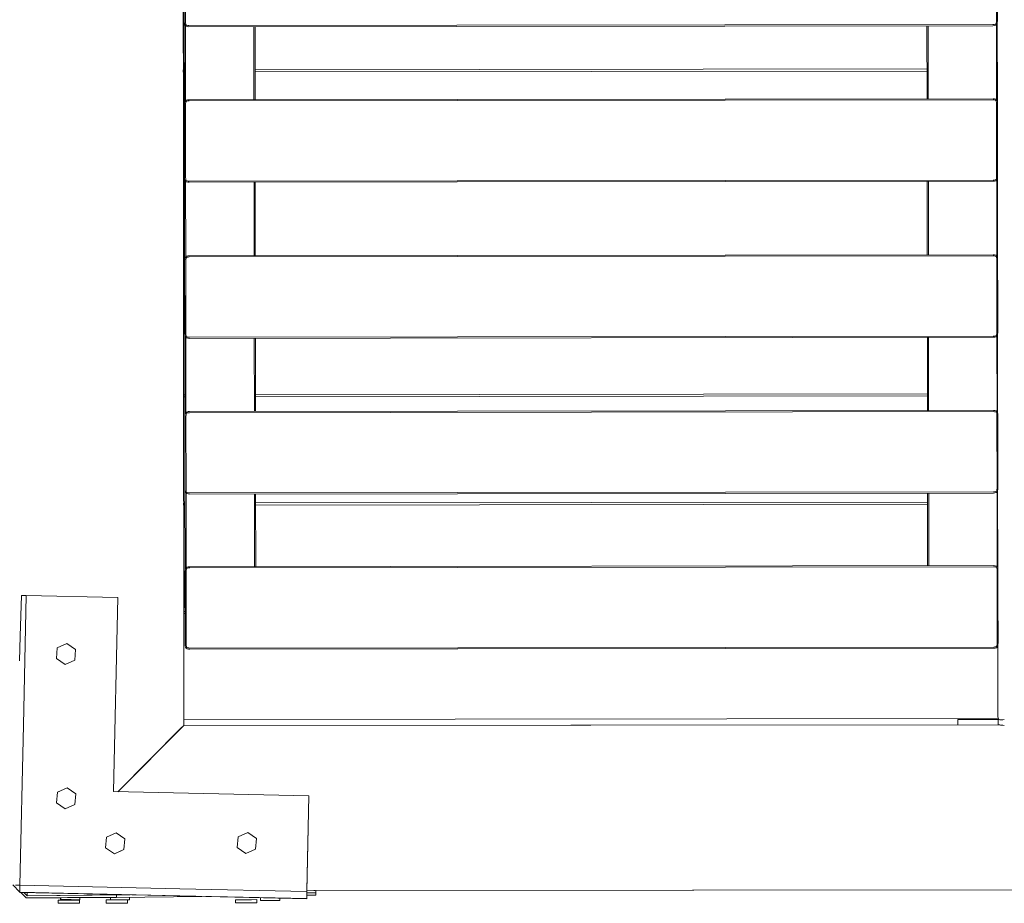
# Model space of a CAD drawing. Units: millimetres. Extents: x 1318 to 13140, y 8053 to 14145.
# Drawn here: x 6027 to 6862, y 9544 to 10293 of the extents above; entities that cross this region are included whole.
import ezdxf

# ---------------------------------------------------------------- set-up
doc = ezdxf.new("R2010")
doc.units = ezdxf.units.MM
doc.header["$MEASUREMENT"] = 0
doc.layers.add('Чертеж и Рисунок_Ном._пера__7', color=7, linetype='Continuous', lineweight=15)

msp = doc.modelspace()

# ---------------------------------------------------------------- linework, layer by layer
at = {"layer": 'Чертеж и Рисунок_Ном._пера__7', "color": 7, "linetype": 'Continuous', "lineweight": 15}
for points in [[(6166.34, 9694.29), (6165.14, 11214.1)], [(6165.65, 11145.04), (6167.42, 9763.04)], [(6166.74, 10290.77), (6166.66, 10352.77)], [(6167.74, 10290.77), (6167.66, 10352.77)], [(6855.48, 10353.65), (6855.56, 10291.65)], [(6856.35, 10307.14), (6856.36, 10291.65)], [(6166.74, 10290.77), (6166.86, 10289.54)], [(6166.86, 10289.54), (6167.19, 10288.54)], [(6167.75, 10287.77), (6167.19, 10288.54)], [(6167.74, 10290.77), (6167.8, 10289.82)], [(6167.8, 10289.82), (6167.97, 10288.99)], [(6167.8, 10289.82), (6167.97, 10288.99)], [(6167.8, 10287.82), (6167.97, 10287.99)], [(6167.8, 10287.82), (6167.97, 10287.99)], [(6168.25, 10288.27), (6167.97, 10288.99)], [(6168.25, 10288.27), (6167.97, 10288.99)], [(6168.25, 10288.27), (6167.97, 10287.99)], [(6168.25, 10288.27), (6167.97, 10287.99)], [(6168.25, 10288.27), (6168.97, 10287.99)], [(6168.25, 10288.27), (6168.97, 10287.99)], [(6169.8, 10287.83), (6168.97, 10287.99)], [(6169.8, 10287.83), (6168.97, 10287.99)], [(6852.57, 10288.64), (6170.75, 10287.77)], [(6852.57, 10288.64), (6170.75, 10287.77)], [(6852.57, 10288.64), (6853.51, 10288.7)], [(6852.57, 10288.64), (6853.51, 10288.7)], [(6853.51, 10288.7), (6854.34, 10288.87)], [(6853.51, 10288.7), (6854.34, 10288.87)], [(6853.79, 10287.76), (6854.79, 10288.09)], [(6855.07, 10289.15), (6854.34, 10288.87)], [(6855.07, 10289.15), (6854.34, 10288.87)], [(6855.57, 10288.65), (6854.79, 10288.09)], [(6855.07, 10289.15), (6855.34, 10289.87)], [(6855.07, 10289.15), (6855.34, 10289.87)], [(6855.07, 10289.15), (6855.34, 10288.87)], [(6855.07, 10289.15), (6855.34, 10288.87)], [(6855.51, 10290.7), (6855.34, 10289.87)], [(6855.51, 10290.7), (6855.34, 10289.87)], [(6855.51, 10288.7), (6855.34, 10288.87)], [(6855.51, 10288.7), (6855.34, 10288.87)], [(6855.56, 10291.65), (6855.51, 10290.7)], [(6855.56, 10291.65), (6855.51, 10290.7)], [(6855.57, 10288.65), (6855.51, 10288.7)], [(6855.57, 10288.65), (6855.51, 10288.7)], [(6855.57, 10288.65), (6856.12, 10289.43)], [(6855.63, 10288.74), (6855.71, 10224.63)], [(6856.27, 10289.88), (6856.12, 10289.43)], [(6856.28, 10290.42), (6856.27, 10290.37)], [(6856.27, 10290.41), (6856.32, 10223.58)], [(6856.28, 10290.42), (6856.29, 10290.49)], [(6856.35, 10291.4), (6856.29, 10290.49)], [(6856.35, 10291.4), (6856.36, 10291.65)], [(6167.75, 10287.77), (6167.8, 10287.82)], [(6167.75, 10287.77), (6167.8, 10287.82)], [(6167.75, 10287.77), (6167.83, 10223.83)], [(6167.75, 10287.77), (6167.83, 10223.83)], [(6167.75, 10287.77), (6168.53, 10287.21)], [(6169.53, 10286.88), (6168.53, 10287.21)], [(6170.75, 10286.77), (6169.53, 10286.88)], [(6170.75, 10287.77), (6169.8, 10287.83)], [(6170.75, 10287.77), (6169.8, 10287.83)], [(6852.57, 10287.64), (6170.75, 10286.77)], [(6225.75, 10286.84), (6225.83, 10224.91)], [(6226.75, 10286.84), (6226.83, 10224.91)], [(6796.63, 10287.57), (6796.71, 10225.64)], [(6797.63, 10287.57), (6797.71, 10225.64)], [(6797.63, 10287.57), (6797.71, 10225.64)], [(6852.57, 10287.64), (6853.79, 10287.76)], [(6165.9, 10248.33), (6165.9, 10250.15)], [(6166.79, 10250.15), (6165.9, 10250.15)], [(6165.9, 10248.33), (6166.8, 10248.33)], [(6796.68, 10250.96), (6226.79, 10250.23)], [(6226.8, 10248.41), (6796.68, 10249.14)], [(6166.83, 10220.83), (6166.94, 10222.05)], [(6166.94, 10222.05), (6167.27, 10223.05)], [(6167.83, 10223.83), (6167.27, 10223.05)], [(6167.83, 10223.83), (6168.61, 10224.39)], [(6167.83, 10223.83), (6167.89, 10223.78)], [(6167.83, 10220.83), (6167.89, 10221.78)], [(6167.83, 10220.83), (6167.89, 10221.78)], [(6167.89, 10223.78), (6168.05, 10223.61)], [(6167.89, 10223.78), (6168.05, 10223.61)], [(6167.89, 10221.78), (6168.05, 10222.61)], [(6167.89, 10221.78), (6168.05, 10222.61)], [(6168.33, 10223.33), (6168.05, 10223.61)], [(6168.33, 10223.33), (6168.05, 10223.61)], [(6168.33, 10223.33), (6168.05, 10222.61)], [(6168.33, 10223.33), (6168.05, 10222.61)], [(6168.33, 10223.33), (6169.05, 10223.61)], [(6168.33, 10223.33), (6169.05, 10223.61)], [(6169.61, 10224.72), (6168.61, 10224.39)], [(6169.89, 10223.78), (6169.05, 10223.61)], [(6169.89, 10223.78), (6169.05, 10223.61)], [(6170.83, 10224.84), (6169.61, 10224.72)], [(6170.83, 10223.84), (6169.89, 10223.78)], [(6170.83, 10223.84), (6169.89, 10223.78)], [(6852.65, 10225.71), (6170.83, 10224.84)], [(6852.65, 10224.71), (6170.83, 10223.84)], [(6852.65, 10224.71), (6170.83, 10223.84)], [(6852.65, 10225.71), (6853.87, 10225.6)], [(6852.65, 10224.71), (6853.59, 10224.66)], [(6852.65, 10224.71), (6853.59, 10224.66)], [(6853.59, 10224.66), (6854.43, 10224.49)], [(6853.59, 10224.66), (6854.43, 10224.49)], [(6853.87, 10225.6), (6854.87, 10225.27)], [(6855.15, 10224.21), (6854.43, 10224.49)], [(6855.15, 10224.21), (6854.43, 10224.49)], [(6855.65, 10224.71), (6854.87, 10225.27)], [(6855.15, 10224.21), (6855.43, 10224.49)], [(6855.15, 10224.21), (6855.43, 10224.49)], [(6855.15, 10224.21), (6855.43, 10223.49)], [(6855.15, 10224.21), (6855.43, 10223.49)], [(6855.59, 10224.66), (6855.43, 10224.49)], [(6855.59, 10224.66), (6855.43, 10224.49)], [(6855.6, 10222.66), (6855.43, 10223.49)], [(6855.6, 10222.66), (6855.43, 10223.49)], [(6855.65, 10224.71), (6855.59, 10224.66)], [(6855.65, 10224.71), (6855.59, 10224.66)], [(6855.65, 10221.71), (6855.6, 10222.66)], [(6855.65, 10221.71), (6855.6, 10222.66)], [(6855.65, 10224.71), (6856.2, 10223.94)], [(6855.65, 10221.71), (6855.73, 10159.71)], [(6855.65, 10221.71), (6855.73, 10159.71)], [(6856.32, 10223.58), (6856.2, 10223.94)], [(6856.32, 10223.58), (6856.32, 10223.28)], [(6856.34, 10222.98), (6856.32, 10223.09)], [(6856.34, 10222.98), (6856.36, 10222.87)], [(6856.42, 10222.01), (6856.36, 10222.87)], [(6856.42, 10222.01), (6856.44, 10221.71)], [(6856.48, 10181.01), (6856.44, 10221.71)], [(6166.91, 10158.83), (6166.83, 10220.83)], [(6167.91, 10158.83), (6167.83, 10220.83)], [(6167.83, 10220.83), (6167.91, 10158.83)], [(6856.48, 10181.01), (6856.5, 10159.71)], [(6165.97, 10156.52), (6165.97, 10158.33)], [(6166.91, 10158.33), (6165.97, 10158.33)], [(6165.97, 10156.52), (6166.91, 10156.52)], [(6166.91, 10158.83), (6167.03, 10157.61)], [(6167.03, 10157.61), (6167.36, 10156.61)], [(6167.92, 10155.83), (6167.36, 10156.61)], [(6167.91, 10158.83), (6167.97, 10157.89)], [(6167.91, 10158.83), (6167.97, 10157.89)], [(6167.92, 10155.83), (6167.97, 10155.89)], [(6167.92, 10155.83), (6167.97, 10155.89)], [(6167.92, 10155.83), (6168, 10091.55)], [(6167.92, 10155.83), (6168, 10091.55)], [(6167.92, 10155.83), (6168.69, 10155.28)], [(6167.97, 10157.89), (6168.14, 10157.06)], [(6167.97, 10157.89), (6168.14, 10157.06)], [(6167.97, 10155.89), (6168.14, 10156.06)], [(6167.97, 10155.89), (6168.14, 10156.06)], [(6168.42, 10156.33), (6168.14, 10157.06)], [(6168.42, 10156.33), (6168.14, 10157.06)], [(6168.42, 10156.33), (6168.14, 10156.06)], [(6168.42, 10156.33), (6168.14, 10156.06)], [(6168.42, 10156.33), (6169.14, 10156.06)], [(6168.42, 10156.33), (6169.14, 10156.06)], [(6169.7, 10154.95), (6168.69, 10155.28)], [(6169.97, 10155.89), (6169.14, 10156.06)], [(6169.97, 10155.89), (6169.14, 10156.06)], [(6170.92, 10154.84), (6169.7, 10154.95)], [(6170.92, 10155.84), (6169.97, 10155.89)], [(6170.92, 10155.84), (6169.97, 10155.89)], [(6852.74, 10156.71), (6170.92, 10155.84)], [(6852.74, 10156.71), (6170.92, 10155.84)], [(6852.74, 10155.71), (6170.92, 10154.84)], [(6225.92, 10154.91), (6226, 10092.62)], [(6226.92, 10154.91), (6227, 10092.62)], [(6796.8, 10155.64), (6796.88, 10093.35)], [(6797.8, 10155.64), (6797.88, 10093.36)], [(6797.8, 10155.64), (6797.88, 10093.36)], [(6852.74, 10156.71), (6853.68, 10156.77)], [(6852.74, 10156.71), (6853.68, 10156.77)], [(6852.74, 10155.71), (6853.96, 10155.82)], [(6853.68, 10156.77), (6854.51, 10156.93)], [(6853.68, 10156.77), (6854.51, 10156.93)], [(6853.96, 10155.82), (6854.96, 10156.16)], [(6855.23, 10157.21), (6854.51, 10156.93)], [(6855.23, 10157.21), (6854.51, 10156.93)], [(6855.74, 10156.71), (6854.96, 10156.16)], [(6855.23, 10157.21), (6855.51, 10157.94)], [(6855.23, 10157.21), (6855.51, 10156.94)], [(6855.23, 10157.21), (6855.51, 10156.94)], [(6855.68, 10158.77), (6855.51, 10157.94)], [(6855.68, 10156.77), (6855.51, 10156.94)], [(6855.68, 10156.77), (6855.51, 10156.94)], [(6855.73, 10159.71), (6855.68, 10158.77)], [(6855.73, 10159.71), (6855.68, 10158.77)], [(6855.74, 10156.71), (6855.68, 10156.77)], [(6855.74, 10156.71), (6855.68, 10156.77)], [(6855.74, 10156.71), (6856.29, 10157.49)], [(6855.8, 10156.8), (6855.88, 10092.34)], [(6856.38, 10157.75), (6856.29, 10157.49)], [(6856.41, 10158.42), (6856.38, 10158.25)], [(6856.38, 10158.25), (6856.43, 10091.49)], [(6856.41, 10158.42), (6856.43, 10158.57)], [(6856.48, 10159.37), (6856.43, 10158.57)], [(6856.48, 10159.37), (6856.5, 10159.71)], [(6167, 10088.55), (6167.11, 10089.77)], [(6167.08, 10026.55), (6167, 10088.55)], [(6167.11, 10089.77), (6167.44, 10090.77)], [(6168, 10091.55), (6167.44, 10090.77)], [(6168, 10091.55), (6168.78, 10092.11)], [(6168, 10091.55), (6168.05, 10091.49)], [(6168, 10091.55), (6168.05, 10091.49)], [(6168, 10088.55), (6168.06, 10089.49)], [(6168, 10088.55), (6168.06, 10089.49)], [(6168.08, 10026.55), (6168, 10088.55)], [(6168, 10088.55), (6168.08, 10026.55)], [(6168.05, 10091.49), (6168.22, 10091.33)], [(6168.05, 10091.49), (6168.22, 10091.33)], [(6168.06, 10089.49), (6168.22, 10090.33)], [(6168.06, 10089.49), (6168.22, 10090.33)], [(6168.5, 10091.05), (6168.22, 10091.33)], [(6168.5, 10091.05), (6168.22, 10091.33)], [(6168.5, 10091.05), (6168.22, 10090.33)], [(6168.5, 10091.05), (6168.22, 10090.33)], [(6168.5, 10091.05), (6169.22, 10091.33)], [(6168.5, 10091.05), (6169.22, 10091.33)], [(6169.78, 10092.44), (6168.78, 10092.11)], [(6170.05, 10091.5), (6169.22, 10091.33)], [(6170.05, 10091.5), (6169.22, 10091.33)], [(6171, 10092.55), (6169.78, 10092.44)], [(6171, 10091.55), (6170.05, 10091.5)], [(6171, 10091.55), (6170.05, 10091.5)], [(6852.82, 10093.43), (6171, 10092.55)], [(6852.82, 10092.43), (6171, 10091.55)], [(6852.82, 10092.43), (6171, 10091.55)], [(6852.82, 10093.43), (6854.04, 10093.32)], [(6852.82, 10092.43), (6853.76, 10092.37)], [(6852.82, 10092.43), (6853.76, 10092.37)], [(6853.76, 10092.37), (6854.6, 10092.21)], [(6853.76, 10092.37), (6854.6, 10092.21)], [(6854.04, 10093.32), (6855.04, 10092.98)], [(6855.32, 10091.93), (6854.6, 10092.21)], [(6855.82, 10092.43), (6855.04, 10092.98)], [(6855.32, 10091.93), (6855.6, 10092.21)], [(6855.32, 10091.93), (6855.6, 10091.21)], [(6855.76, 10092.37), (6855.6, 10092.21)], [(6855.76, 10092.37), (6855.6, 10092.21)], [(6855.76, 10090.37), (6855.6, 10091.21)], [(6855.76, 10090.37), (6855.6, 10091.21)], [(6855.82, 10092.43), (6855.76, 10092.37)], [(6855.82, 10092.43), (6855.76, 10092.37)], [(6855.82, 10089.43), (6855.76, 10090.37)], [(6855.82, 10089.43), (6855.76, 10090.37)], [(6855.82, 10092.43), (6856.37, 10091.65)], [(6855.82, 10089.43), (6855.9, 10027.43)], [(6855.82, 10089.43), (6855.9, 10027.43)], [(6856.43, 10091.49), (6856.37, 10091.65)], [(6856.43, 10091.49), (6856.43, 10091.13)], [(6856.47, 10090.76), (6856.43, 10090.99)], [(6856.47, 10090.76), (6856.5, 10090.57)], [(6856.55, 10089.82), (6856.5, 10090.57)], [(6856.55, 10089.82), (6856.57, 10089.43)], [(6856.61, 10054.54), (6856.57, 10089.43)], [(6166.05, 10064.7), (6166.05, 10066.52)], [(6167.03, 10066.52), (6166.05, 10066.52)], [(6166.05, 10064.7), (6167.03, 10064.7)], [(6856.61, 10054.54), (6856.64, 10027.43)], [(6167.08, 10026.55), (6167.19, 10025.33)], [(6167.19, 10025.33), (6167.53, 10024.33)], [(6168.09, 10023.55), (6167.53, 10024.33)], [(6168.08, 10026.55), (6168.14, 10025.6)], [(6168.08, 10026.55), (6168.14, 10025.6)], [(6168.08, 10023.55), (6168.17, 9959.51)], [(6168.08, 10023.55), (6168.17, 9959.51)], [(6168.09, 10023.55), (6168.14, 10023.6)], [(6168.09, 10023.55), (6168.14, 10023.6)], [(6168.09, 10023.55), (6168.86, 10022.99)], [(6168.14, 10025.6), (6168.31, 10024.77)], [(6168.14, 10025.6), (6168.31, 10024.77)], [(6168.14, 10023.6), (6168.31, 10023.77)], [(6168.14, 10023.6), (6168.31, 10023.77)], [(6168.59, 10024.05), (6168.31, 10024.77)], [(6168.59, 10024.05), (6168.31, 10024.77)], [(6168.59, 10024.05), (6168.31, 10023.77)], [(6168.59, 10024.05), (6168.31, 10023.77)], [(6168.59, 10024.05), (6169.31, 10023.77)], [(6168.59, 10024.05), (6169.31, 10023.77)], [(6169.87, 10022.66), (6168.86, 10022.99)], [(6170.14, 10023.61), (6169.31, 10023.77)], [(6170.14, 10023.61), (6169.31, 10023.77)], [(6171.09, 10022.55), (6169.87, 10022.66)], [(6171.09, 10023.55), (6170.14, 10023.61)], [(6171.09, 10023.55), (6170.14, 10023.61)], [(6852.9, 10024.43), (6171.09, 10023.55)], [(6852.9, 10024.43), (6171.09, 10023.55)], [(6852.91, 10023.43), (6171.09, 10022.55)], [(6226.09, 10022.62), (6226.17, 9960.59)], [(6227.09, 10022.62), (6227.17, 9960.59)], [(6796.97, 10023.35), (6797.05, 9961.32)], [(6797.97, 10023.36), (6798.05, 9961.32)], [(6797.97, 10023.36), (6798.05, 9961.32)], [(6852.9, 10024.43), (6853.85, 10024.48)], [(6852.9, 10024.43), (6853.85, 10024.48)], [(6852.91, 10023.43), (6854.13, 10023.54)], [(6853.85, 10024.48), (6854.68, 10024.65)], [(6853.85, 10024.48), (6854.68, 10024.65)], [(6854.13, 10023.54), (6855.13, 10023.87)], [(6855.4, 10024.93), (6854.68, 10024.65)], [(6855.4, 10024.93), (6854.68, 10024.65)], [(6855.9, 10024.43), (6855.13, 10023.87)], [(6855.4, 10024.93), (6855.68, 10025.65)], [(6855.4, 10024.93), (6855.68, 10025.65)], [(6855.4, 10024.93), (6855.68, 10024.65)], [(6855.4, 10024.93), (6855.68, 10024.65)], [(6855.85, 10026.49), (6855.68, 10025.65)], [(6855.85, 10026.49), (6855.68, 10025.65)], [(6855.85, 10024.49), (6855.68, 10024.65)], [(6855.85, 10024.49), (6855.68, 10024.65)], [(6855.9, 10027.43), (6855.85, 10026.49)], [(6855.9, 10027.43), (6855.85, 10026.49)], [(6855.9, 10024.43), (6855.85, 10024.49)], [(6855.9, 10024.43), (6855.85, 10024.49)], [(6855.9, 10024.43), (6856.46, 10025.21)], [(6855.97, 10024.52), (6856.05, 9960.31)], [(6856.48, 10025.27), (6856.46, 10025.21)], [(6856.53, 10026.07), (6856.48, 10025.78)], [(6856.48, 10025.4), (6856.53, 9958.98)], [(6856.53, 10026.07), (6856.57, 10026.29)], [(6856.61, 10027), (6856.57, 10026.29)], [(6856.61, 10027), (6856.64, 10027.43)], [(6166.12, 9972.88), (6166.12, 9974.7)], [(6167.15, 9974.7), (6166.12, 9974.7)], [(6166.12, 9972.88), (6167.15, 9972.88)], [(6797.03, 9975.51), (6227.15, 9974.78)], [(6227.15, 9972.96), (6797.03, 9973.69)], [(6167.17, 9956.51), (6167.28, 9957.74)], [(6167.25, 9894.51), (6167.17, 9956.51)], [(6167.28, 9957.74), (6167.61, 9958.74)], [(6168.17, 9959.51), (6167.61, 9958.74)], [(6168.17, 9959.51), (6168.95, 9960.07)], [(6168.17, 9959.51), (6168.22, 9959.46)], [(6168.17, 9959.51), (6168.22, 9959.46)], [(6168.17, 9956.51), (6168.23, 9957.46)], [(6168.17, 9956.51), (6168.23, 9957.46)], [(6168.25, 9894.51), (6168.17, 9956.51)], [(6168.17, 9956.51), (6168.25, 9894.51)], [(6168.22, 9959.46), (6168.39, 9959.29)], [(6168.22, 9959.46), (6168.39, 9959.29)], [(6168.23, 9957.46), (6168.39, 9958.29)], [(6168.23, 9957.46), (6168.39, 9958.29)], [(6168.67, 9959.01), (6168.39, 9959.29)], [(6168.67, 9959.01), (6168.39, 9959.29)], [(6168.67, 9959.01), (6168.39, 9958.29)], [(6168.67, 9959.01), (6168.39, 9958.29)], [(6168.67, 9959.01), (6169.39, 9959.29)], [(6168.67, 9959.01), (6169.39, 9959.29)], [(6169.94, 9960.41), (6168.95, 9960.07)], [(6170.22, 9959.46), (6169.39, 9959.29)], [(6170.22, 9959.46), (6169.39, 9959.29)], [(6171.17, 9960.52), (6169.94, 9960.41)], [(6171.17, 9959.52), (6170.22, 9959.46)], [(6171.17, 9959.52), (6170.22, 9959.46)], [(6852.99, 9961.39), (6171.17, 9960.52)], [(6852.99, 9960.39), (6171.17, 9959.52)], [(6852.99, 9960.39), (6171.17, 9959.52)], [(6852.99, 9961.39), (6854.21, 9961.28)], [(6852.99, 9960.39), (6853.93, 9960.34)], [(6852.99, 9960.39), (6853.93, 9960.34)], [(6853.93, 9960.34), (6854.76, 9960.17)], [(6853.93, 9960.34), (6854.76, 9960.17)], [(6854.21, 9961.28), (6855.21, 9960.95)], [(6855.49, 9959.89), (6854.76, 9960.17)], [(6855.49, 9959.89), (6854.76, 9960.17)], [(6855.99, 9960.39), (6855.21, 9960.95)], [(6855.49, 9959.89), (6855.76, 9960.17)], [(6855.49, 9959.89), (6855.76, 9960.17)], [(6855.49, 9959.89), (6855.77, 9959.17)], [(6855.49, 9959.89), (6855.77, 9959.17)], [(6855.93, 9960.34), (6855.76, 9960.17)], [(6855.93, 9960.34), (6855.76, 9960.17)], [(6855.93, 9958.34), (6855.77, 9959.17)], [(6855.93, 9958.34), (6855.77, 9959.17)], [(6855.99, 9960.39), (6855.93, 9960.34)], [(6855.99, 9960.39), (6855.93, 9960.34)], [(6855.99, 9957.39), (6855.93, 9958.34)], [(6855.99, 9960.39), (6856.53, 9959.63)], [(6855.99, 9957.39), (6856.07, 9895.39)], [(6856.59, 9958.79), (6856.53, 9959.14)], [(6856.59, 9958.78), (6856.64, 9958.53)], [(6856.68, 9957.88), (6856.64, 9958.53)], [(6856.68, 9957.88), (6856.71, 9957.4)], [(6856.74, 9928.29), (6856.71, 9957.4)], [(6856.74, 9928.29), (6856.77, 9895.4)], [(6167.25, 9894.51), (6167.36, 9893.29)], [(6167.36, 9893.29), (6167.7, 9892.29)], [(6168.25, 9891.51), (6167.7, 9892.29)], [(6168.25, 9894.51), (6168.31, 9893.57)], [(6168.25, 9894.51), (6168.31, 9893.57)], [(6168.25, 9891.51), (6168.31, 9891.57)], [(6168.25, 9891.51), (6168.31, 9891.57)], [(6168.25, 9891.52), (6168.34, 9827.94)], [(6168.25, 9891.52), (6168.34, 9827.94)], [(6168.25, 9891.51), (6169.03, 9890.96)], [(6168.31, 9893.57), (6168.48, 9892.74)], [(6168.31, 9893.57), (6168.48, 9892.74)], [(6168.31, 9891.57), (6168.48, 9891.74)], [(6168.31, 9891.57), (6168.48, 9891.74)], [(6168.75, 9892.01), (6168.48, 9892.74)], [(6168.75, 9892.01), (6168.48, 9892.74)], [(6168.75, 9892.01), (6168.48, 9891.74)], [(6168.75, 9892.01), (6168.48, 9891.74)], [(6168.75, 9892.01), (6169.48, 9891.74)], [(6168.75, 9892.01), (6169.48, 9891.74)], [(6170.03, 9890.63), (6169.03, 9890.96)], [(6170.31, 9891.57), (6169.48, 9891.74)], [(6170.31, 9891.57), (6169.48, 9891.74)], [(6171.26, 9890.52), (6170.03, 9890.63)], [(6171.25, 9891.52), (6170.31, 9891.57)], [(6171.25, 9891.52), (6170.31, 9891.57)], [(6853.07, 9892.39), (6171.25, 9891.52)], [(6853.07, 9892.39), (6171.25, 9891.52)], [(6853.08, 9891.39), (6171.26, 9890.52)], [(6226.26, 9890.59), (6226.33, 9829.02)], [(6227.26, 9890.59), (6227.33, 9829.02)], [(6797.14, 9891.32), (6797.22, 9829.75)], [(6798.14, 9891.32), (6798.22, 9829.75)], [(6798.14, 9891.32), (6798.22, 9829.75)], [(6853.07, 9892.39), (6854.02, 9892.45)], [(6853.07, 9892.39), (6854.02, 9892.45)], [(6853.08, 9891.39), (6854.3, 9891.5)], [(6854.02, 9892.45), (6854.85, 9892.62)], [(6854.02, 9892.45), (6854.85, 9892.62)], [(6854.3, 9891.5), (6855.3, 9891.84)], [(6855.57, 9892.89), (6854.85, 9892.62)], [(6855.57, 9892.89), (6854.85, 9892.62)], [(6856.07, 9892.39), (6855.3, 9891.84)], [(6855.57, 9892.89), (6855.85, 9893.62)], [(6855.57, 9892.89), (6855.85, 9893.62)], [(6855.57, 9892.89), (6855.85, 9892.62)], [(6855.57, 9892.89), (6855.85, 9892.62)], [(6856.02, 9894.45), (6855.85, 9893.62)], [(6856.02, 9894.45), (6855.85, 9893.62)], [(6856.02, 9892.45), (6855.85, 9892.62)], [(6856.02, 9892.45), (6855.85, 9892.62)], [(6856.07, 9895.39), (6856.02, 9894.45)], [(6856.07, 9895.39), (6856.02, 9894.45)], [(6856.07, 9892.39), (6856.02, 9892.45)], [(6856.07, 9892.39), (6856.02, 9892.45)], [(6856.07, 9892.39), (6856.58, 9893.11)], [(6856.14, 9892.48), (6856.22, 9828.74)], [(6856.66, 9893.97), (6856.58, 9893.56)], [(6856.58, 9893.25), (6856.64, 9828.15)], [(6856.66, 9893.98), (6856.7, 9894.27)], [(6856.74, 9894.87), (6856.7, 9894.27)], [(6856.74, 9894.87), (6856.77, 9895.4)], [(6166.19, 9881.07), (6166.19, 9882.88)], [(6167.27, 9882.88), (6166.19, 9882.88)], [(6166.19, 9881.07), (6167.27, 9881.07)], [(6797.15, 9883.69), (6227.27, 9882.96)], [(6227.27, 9881.14), (6797.15, 9881.87)], [(6170.11, 9828.84), (6169.11, 9828.5)], [(6171.34, 9828.95), (6170.11, 9828.84)], [(6853.15, 9829.82), (6171.34, 9828.95)], [(6853.16, 9828.82), (6171.34, 9827.95)], [(6853.16, 9828.82), (6171.34, 9827.95)], [(6853.15, 9829.82), (6854.38, 9829.71)], [(6853.16, 9828.82), (6854.1, 9828.77)], [(6853.16, 9828.82), (6854.1, 9828.77)], [(6854.1, 9828.77), (6854.93, 9828.6)], [(6854.1, 9828.77), (6854.93, 9828.6)], [(6854.38, 9829.71), (6855.38, 9829.38)], [(6856.16, 9828.82), (6855.38, 9829.38)], [(6856.1, 9828.77), (6855.93, 9828.6)], [(6856.1, 9828.77), (6855.93, 9828.6)], [(6856.16, 9828.82), (6856.1, 9828.77)], [(6856.16, 9828.82), (6856.1, 9828.77)], [(6856.16, 9828.82), (6856.64, 9828.15)], [(6167.34, 9824.94), (6167.45, 9826.16)], [(6167.42, 9762.94), (6167.34, 9824.94)], [(6167.45, 9826.16), (6167.78, 9827.17)], [(6168.34, 9827.94), (6167.78, 9827.17)], [(6168.34, 9827.94), (6169.11, 9828.5)], [(6168.34, 9827.94), (6168.39, 9827.89)], [(6168.34, 9824.94), (6168.39, 9825.89)], [(6168.34, 9824.94), (6168.39, 9825.89)], [(6168.42, 9762.94), (6168.34, 9824.94)], [(6168.34, 9824.94), (6168.42, 9762.94)], [(6168.39, 9827.89), (6168.56, 9827.72)], [(6168.39, 9827.89), (6168.56, 9827.72)], [(6168.39, 9825.89), (6168.56, 9826.72)], [(6168.39, 9825.89), (6168.56, 9826.72)], [(6168.84, 9827.44), (6168.56, 9827.72)], [(6168.84, 9827.44), (6168.56, 9827.72)], [(6168.84, 9827.44), (6168.56, 9826.72)], [(6168.84, 9827.44), (6168.56, 9826.72)], [(6168.84, 9827.44), (6169.56, 9827.72)], [(6168.84, 9827.44), (6169.56, 9827.72)], [(6170.39, 9827.89), (6169.56, 9827.72)], [(6170.39, 9827.89), (6169.56, 9827.72)], [(6171.34, 9827.95), (6170.39, 9827.89)], [(6171.34, 9827.95), (6170.39, 9827.89)], [(6855.66, 9828.32), (6854.93, 9828.6)], [(6855.66, 9828.32), (6854.93, 9828.6)], [(6855.66, 9828.32), (6855.93, 9828.6)], [(6855.66, 9828.32), (6855.93, 9828.6)], [(6855.66, 9828.32), (6855.93, 9827.6)], [(6855.66, 9828.32), (6855.93, 9827.6)], [(6856.1, 9826.77), (6855.93, 9827.6)], [(6856.1, 9826.77), (6855.93, 9827.6)], [(6856.16, 9825.82), (6856.1, 9826.77)], [(6856.16, 9825.82), (6856.1, 9826.77)], [(6856.16, 9825.82), (6856.24, 9763.83)], [(6856.16, 9825.82), (6856.24, 9763.83)], [(6856.64, 9828.15), (6856.64, 9827.53)], [(6856.72, 9827.28), (6856.64, 9827.75)], [(6856.72, 9827.28), (6856.77, 9826.95)], [(6856.81, 9826.4), (6856.77, 9826.95)], [(6856.81, 9826.4), (6856.85, 9825.83)], [(6856.87, 9802.5), (6856.85, 9825.83)], [(6028.8, 9804.57), (6027.69, 9769.93)], [(6032.59, 9804.48), (6028.8, 9804.57)], [(6029.13, 9804.56), (6029.26, 9804.56)], [(6032.59, 9804.48), (6030.27, 9694.57)], [(6032.59, 9804.48), (6030.33, 9804.53)], [(6032.27, 9804.49), (6032.6, 9804.48)], [(6032.59, 9804.48), (6110.48, 9802.94)], [(6110.48, 9802.94), (6106.81, 9638.26)], [(6110.48, 9802.94), (6106.81, 9638.26)], [(6856.87, 9802.5), (6856.91, 9763.83)], [(6166.26, 9789.25), (6166.26, 9791.07)], [(6167.38, 9791.07), (6166.26, 9791.07)], [(6166.26, 9789.25), (6167.39, 9789.25)], [(6027.69, 9769.93), (6027.02, 9749.05)], [(6067.18, 9763.83), (6059.03, 9760.01)], [(6074.57, 9758.68), (6067.18, 9763.83)], [(6167.42, 9762.94), (6167.53, 9761.72)], [(6168.42, 9762.94), (6168.48, 9762)], [(6168.42, 9762.94), (6168.48, 9762)], [(6168.48, 9762), (6168.64, 9761.17)], [(6168.48, 9762), (6168.64, 9761.17)], [(6855.74, 9761.32), (6856.02, 9762.05)], [(6855.74, 9761.32), (6856.02, 9762.05)], [(6856.18, 9762.88), (6856.02, 9762.05)], [(6856.18, 9762.88), (6856.02, 9762.05)], [(6856.24, 9763.83), (6856.18, 9762.88)], [(6856.24, 9763.83), (6856.18, 9762.88)], [(6856.78, 9762.34), (6856.69, 9761.8)], [(6856.78, 9762.34), (6856.84, 9762.71)], [(6856.87, 9763.21), (6856.84, 9762.71)], [(6856.87, 9763.21), (6856.91, 9763.83)], [(6059.03, 9760.01), (6058.27, 9751.05)], [(6073.8, 9749.71), (6074.57, 9758.68)], [(6167.53, 9761.72), (6167.87, 9760.72)], [(6168.42, 9759.94), (6167.87, 9760.72)], [(6168.42, 9759.94), (6168.48, 9760)], [(6168.42, 9759.94), (6168.48, 9760)], [(6168.42, 9759.94), (6169.2, 9759.39)], [(6168.48, 9760), (6168.65, 9760.17)], [(6168.48, 9760), (6168.65, 9760.17)], [(6168.92, 9760.44), (6168.64, 9761.17)], [(6168.92, 9760.44), (6168.64, 9761.17)], [(6168.92, 9760.44), (6168.65, 9760.17)], [(6168.92, 9760.44), (6168.65, 9760.17)], [(6168.92, 9760.44), (6169.65, 9760.17)], [(6168.92, 9760.44), (6169.65, 9760.17)], [(6170.2, 9759.06), (6169.2, 9759.39)], [(6170.48, 9760), (6169.65, 9760.17)], [(6170.48, 9760), (6169.65, 9760.17)], [(6171.42, 9758.95), (6170.2, 9759.06)], [(6171.42, 9759.95), (6170.48, 9760)], [(6171.42, 9759.95), (6170.48, 9760)], [(6853.24, 9760.82), (6171.42, 9759.95)], [(6853.24, 9760.82), (6171.42, 9759.95)], [(6853.24, 9759.82), (6171.42, 9758.95)], [(6853.24, 9760.82), (6854.19, 9760.88)], [(6853.24, 9760.82), (6854.19, 9760.88)], [(6853.24, 9759.82), (6854.47, 9759.93)], [(6854.19, 9760.88), (6855.02, 9761.05)], [(6854.19, 9760.88), (6855.02, 9761.05)], [(6854.47, 9759.93), (6855.47, 9760.27)], [(6855.74, 9761.32), (6855.02, 9761.05)], [(6855.74, 9761.32), (6855.02, 9761.05)], [(6856.24, 9760.83), (6855.47, 9760.27)], [(6855.74, 9761.32), (6856.02, 9761.05)], [(6855.74, 9761.32), (6856.02, 9761.05)], [(6856.19, 9760.88), (6856.02, 9761.05)], [(6856.19, 9760.88), (6856.02, 9761.05)], [(6856.24, 9760.83), (6856.19, 9760.88)], [(6856.24, 9760.83), (6856.19, 9760.88)], [(6856.24, 9760.83), (6856.69, 9761.45)], [(6856.69, 9761.45), (6856.73, 9701.67)], [(6065.65, 9745.9), (6058.27, 9751.05)], [(6065.65, 9745.9), (6073.8, 9749.71)], [(6065.74, 9745.94), (6073.8, 9749.71)], [(6856.93, 9700.13), (6166.33, 9699.25)], [(6166.34, 9694.29), (6166.33, 9699.25)], [(6822.82, 9699.37), (6822.83, 9694.79)], [(6822.82, 9699.37), (6823.62, 9699.37)], [(6823.62, 9699.37), (6822.82, 9699.37)], [(6823.62, 9699.37), (6825.89, 9699.38)], [(6825.89, 9699.38), (6823.62, 9699.37)], [(6827.34, 9699.38), (6823.62, 9699.37)], [(6826.5, 9699.38), (6824.84, 9699.37)], [(6826.47, 9699.38), (6824.87, 9699.37)], [(6825.89, 9699.38), (6826.24, 9699.38)], [(6826.5, 9699.38), (6829.44, 9699.38)], [(6852.98, 9699.41), (6829.44, 9699.38)], [(6829.44, 9699.38), (6832.73, 9699.38)], [(6852.97, 9699.41), (6831.64, 9699.38)], [(6846.05, 9699.4), (6832.73, 9699.38)], [(6845.13, 9699.4), (6832.82, 9699.38)], [(6833.64, 9699.39), (6834.11, 9699.39)], [(6834.11, 9699.39), (6839.71, 9699.39)], [(6839.71, 9699.39), (6834.11, 9699.39)], [(6846.05, 9699.4), (6839.71, 9699.39)], [(6839.71, 9699.39), (6846.05, 9699.4)], [(6852.96, 9699.41), (6841.75, 9699.4)], [(6846.05, 9699.4), (6852.95, 9699.41)], [(6852.95, 9699.41), (6846.05, 9699.4)], [(6852.96, 9699.41), (6846.05, 9699.4)], [(6857.49, 9699.42), (6852.99, 9699.41)], [(6852.99, 9699.41), (6853.92, 9699.41)], [(6853.92, 9699.41), (6854.76, 9699.41)], [(6854.79, 9699.41), (6855.51, 9699.41)], [(6855.51, 9699.41), (6856.14, 9699.42)], [(6856.14, 9699.42), (6856.61, 9699.42)], [(6856.73, 9699.42), (6856.14, 9699.42)], [(6856.61, 9699.42), (6856.91, 9699.42)], [(6857.49, 9699.42), (6856.73, 9701.67)], [(6856.92, 9699.42), (6857.02, 9699.42)], [(6857.25, 9700.14), (6856.93, 9700.13)], [(6857.15, 9699.48), (6856.93, 9700.13)], [(6857.02, 9699.42), (6857.03, 9694.82)], [(6857.02, 9699.42), (6857.03, 9694.82)], [(6857.15, 9699.48), (6857.33, 9699.42)], [(6857.49, 9699.42), (6858.42, 9699.11)], [(6858.93, 9699.07), (6858.43, 9699.11)], [(6858.93, 9699.07), (6858.98, 9699.07)], [(6859.1, 9699.05), (6858.98, 9699.07)], [(6859.74, 9699.02), (6859.1, 9699.05)], [(6859.88, 9699.05), (6859.74, 9699.02)], [(6859.88, 9699.05), (6859.95, 9699.06)], [(6861, 9699.19), (6859.95, 9699.06)], [(6861, 9699.19), (6861.05, 9699.19)], [(6862.21, 9699.24), (6861.05, 9699.19)], [(6030.27, 9694.57), (6027.38, 9558.92)], [(6110.32, 9638.18), (6165.8, 9693.75)], [(6110.32, 9638.18), (6164.22, 9692.17)], [(6166.35, 9694.28), (6110.35, 9638.18)], [(6164.23, 9692.15), (6110.35, 9638.18)], [(6165.81, 9693.76), (6164.22, 9692.17)], [(6165.82, 9693.75), (6164.23, 9692.15)], [(6165.81, 9693.76), (6165.71, 9693.66)], [(6165.71, 9693.66), (6165.8, 9693.75)], [(6166.35, 9694.28), (6165.73, 9693.65)], [(6166.34, 9694.29), (6165.8, 9693.75)], [(6166.34, 9694.29), (6165.8, 9693.75)], [(6165.81, 9693.76), (6166.34, 9694.29)], [(6165.81, 9693.76), (6166.34, 9694.29)], [(6165.81, 9693.76), (6166.34, 9694.29)], [(6165.81, 9693.76), (6166.34, 9694.29)], [(6165.82, 9693.75), (6166.35, 9694.28)], [(6165.82, 9693.75), (6166.35, 9694.28)], [(6165.82, 9693.75), (6166.35, 9694.28)], [(6165.82, 9693.75), (6166.35, 9694.28)], [(6857.03, 9694.82), (6166.35, 9694.28)], [(6822.83, 9694.79), (6166.35, 9694.28)], [(6858.41, 9694.82), (6857.03, 9694.82)], [(6858.41, 9694.82), (6858.99, 9694.69)], [(6859.04, 9694.68), (6858.99, 9694.69)], [(6859.04, 9694.68), (6859.96, 9694.54)], [(6859.99, 9694.54), (6860.03, 9694.53)], [(6860.03, 9694.53), (6861.06, 9694.45)], [(6861.07, 9694.45), (6862.03, 9694.42)], [(6059.25, 9637.65), (6058.48, 9628.68)], [(6059.25, 9637.65), (6058.48, 9628.68)], [(6067.4, 9641.46), (6059.25, 9637.65)], [(6060.56, 9638.26), (6059.25, 9637.65)], [(6074.78, 9636.31), (6067.4, 9641.46)], [(6272.37, 9634.57), (6106.81, 9638.26)], [(6272.37, 9634.57), (6106.81, 9638.26)], [(6065.86, 9623.53), (6058.48, 9628.68)], [(6074.01, 9627.35), (6074.78, 9636.31)], [(6270.76, 9553.6), (6272.37, 9634.57)], [(6272.37, 9634.57), (6270.76, 9553.6)], [(6272.37, 9634.57), (6270.77, 9554.37)], [(6065.86, 9623.53), (6074.01, 9627.35)], [(6065.87, 9623.53), (6074.01, 9627.35)], [(6108.98, 9603.39), (6100.83, 9599.57)], [(6116.36, 9598.24), (6108.98, 9603.39)], [(6220.56, 9603.58), (6212.41, 9599.77)], [(6227.94, 9598.43), (6220.56, 9603.58)], [(6100.83, 9599.57), (6100.06, 9590.6)], [(6115.59, 9589.27), (6116.36, 9598.24)], [(6212.41, 9599.77), (6211.64, 9590.8)], [(6227.17, 9589.47), (6227.94, 9598.43)], [(6107.44, 9585.45), (6100.06, 9590.6)], [(6107.44, 9585.45), (6100.06, 9590.6)], [(6107.44, 9585.45), (6115.59, 9589.27)], [(6107.44, 9585.45), (6113.2, 9588.15)], [(6219.02, 9585.65), (6211.64, 9590.8)], [(6219.02, 9585.65), (6227.17, 9589.47)], [(6219.07, 9585.67), (6227.17, 9589.47)], [(6027.25, 9552.85), (6021.32, 9559.05)], [(6027.38, 9558.92), (6023.75, 9559)], [(6027.28, 9554.17), (6027.25, 9552.85)], [(6027.3, 9554.96), (6027.28, 9554.17)], [(6027.38, 9558.92), (6027.3, 9555.28)], [(6027.3, 9555.28), (6027.3, 9555.03)], [(6027.38, 9558.92), (6163.03, 9555.87)], [(6270.76, 9553.6), (6163.03, 9555.87)], [(6270.66, 9549.37), (6270.77, 9554.37)], [(6270.66, 9549.37), (6270.76, 9553.6)], [(6270.77, 9554.36), (7578.91, 9555.39)], [(6270.77, 9554.36), (7584.23, 9555.39)], [(6276.59, 9554.36), (6277.46, 9554.36)], [(6278.4, 9554.37), (6278.42, 9552.4)], [(6278.4, 9554.37), (6278.43, 9551.04)], [(6027.17, 9552.76), (6027.25, 9552.85)], [(6162.9, 9549.79), (6027.17, 9552.76)], [(6162.9, 9549.79), (6027.25, 9552.85)], [(6032.74, 9548.11), (6028.02, 9552.74)], [(6032.74, 9548.11), (6028.02, 9552.74)], [(6033.49, 9549.96), (6030.72, 9552.68)], [(6109.41, 9548.58), (6032.74, 9548.11)], [(6061.84, 9548.29), (6032.74, 9548.11)], [(6033.46, 9552.62), (6033.49, 9549.96)], [(6109.39, 9550.58), (6033.49, 9549.96)], [(6116.06, 9550.81), (6034, 9549.97)], [(6059.76, 9546.29), (6064.26, 9546.3)], [(6064.26, 9546.3), (6059.76, 9546.29)], [(6059.76, 9546.29), (6059.77, 9543.53)], [(6062.31, 9548.29), (6061.84, 9548.29)], [(6061.84, 9548.29), (6061.84, 9546.66)], [(6062.62, 9546.65), (6061.84, 9546.66)], [(6062.62, 9546.65), (6061.84, 9546.66)], [(6062.31, 9548.29), (6062.42, 9548.29)], [(6062.42, 9548.29), (6062.63, 9548.29)], [(6070.78, 9546.62), (6062.62, 9546.65)], [(6069.21, 9546.63), (6062.62, 9546.65)], [(6070.78, 9546.62), (6062.62, 9546.65)], [(6069.21, 9546.63), (6062.62, 9546.65)], [(6062.98, 9548.29), (6062.63, 9548.29)], [(6077.76, 9546.32), (6064.26, 9546.3)], [(6064.26, 9546.3), (6073.26, 9546.31)], [(6073.26, 9546.31), (6064.26, 9546.3)], [(6067.62, 9548.32), (6070.78, 9548.34)], [(6069.21, 9546.63), (6068.84, 9546.63)], [(6069.21, 9546.63), (6068.84, 9546.63)], [(6069.21, 9546.63), (6077.37, 9546.6)], [(6069.21, 9546.63), (6077.37, 9546.6)], [(6075.5, 9548.37), (6070.78, 9548.34)], [(6078.15, 9546.6), (6070.78, 9546.62)], [(6078.15, 9546.6), (6070.78, 9546.62)], [(6077.76, 9546.32), (6073.26, 9546.31)], [(6077.76, 9546.32), (6073.26, 9546.31)], [(6075.5, 9548.37), (6078.16, 9548.39)], [(6077.37, 9546.6), (6078.15, 9546.6)], [(6077.37, 9546.6), (6078.15, 9546.6)], [(6077.76, 9546.32), (6077.77, 9543.56)], [(6077.76, 9546.32), (6077.77, 9543.56)], [(6078.16, 9548.39), (6078.15, 9546.6)], [(6078.16, 9548.39), (6078.15, 9546.6)], [(6109.41, 9548.58), (6078.16, 9548.39)], [(6100.61, 9546.39), (6105.11, 9546.4)], [(6105.11, 9546.4), (6100.61, 9546.39)], [(6100.61, 9546.39), (6100.62, 9543.63)], [(6104.12, 9548.55), (6104.11, 9546.49)], [(6104.89, 9546.49), (6104.11, 9546.49)], [(6108.73, 9546.48), (6104.11, 9546.49)], [(6113.05, 9546.46), (6104.89, 9546.49)], [(6114.11, 9546.41), (6105.11, 9546.4)], [(6120.98, 9550.7), (6109.39, 9550.58)], [(6109.41, 9548.58), (6109.39, 9550.58)], [(6181.59, 9549.36), (6109.41, 9548.58)], [(6120.42, 9546.43), (6113.05, 9546.46)], [(6118.61, 9546.42), (6114.11, 9546.41)], [(6115.78, 9546.45), (6119.64, 9546.44)], [(6118.61, 9546.42), (6118.62, 9543.66)], [(6119.64, 9546.44), (6120.42, 9546.43)], [(6120.43, 9548.7), (6120.42, 9546.43)], [(6270.62, 9547.37), (6136.02, 9550.38)], [(6270.62, 9547.52), (6162.9, 9549.79)], [(6210.33, 9546.59), (6210.33, 9543.83)], [(6214.83, 9546.59), (6210.33, 9546.59)], [(6223.83, 9546.61), (6214.83, 9546.59)], [(6228.33, 9546.62), (6223.83, 9546.61)], [(6228.33, 9546.62), (6223.83, 9546.61)], [(6228.33, 9546.62), (6228.33, 9543.86)], [(6231.47, 9548.24), (6231.46, 9546.01)], [(6232.24, 9546.01), (6231.46, 9546.01)], [(6235.2, 9546), (6231.46, 9546.01)], [(6240.4, 9545.98), (6232.24, 9546.01)], [(6247.77, 9545.95), (6232.24, 9546.01)], [(6247.77, 9545.95), (6240.4, 9545.98)], [(6247.78, 9547.88), (6247.77, 9545.95)], [(6270.62, 9547.52), (6270.66, 9549.37)], [(6270.62, 9547.37), (6270.62, 9547.52)], [(6278.44, 9550.4), (6270.68, 9550.32)], [(6278.42, 9552.4), (6270.73, 9552.32)], [(6278.42, 9552.4), (6270.73, 9552.33)], [(6278.44, 9550.4), (6278.42, 9552.4)], [(6059.77, 9543.53), (6064.27, 9543.54)], [(6064.27, 9543.54), (6059.77, 9543.53)], [(6059.77, 9543.53), (6064.27, 9543.54)], [(6064.27, 9543.54), (6059.77, 9543.53)], [(6077.77, 9543.56), (6064.27, 9543.54)], [(6077.77, 9543.56), (6064.27, 9543.54)], [(6064.27, 9543.54), (6073.27, 9543.55)], [(6073.27, 9543.55), (6064.27, 9543.54)], [(6064.27, 9543.54), (6064.36, 9543.54)], [(6064.36, 9543.54), (6064.27, 9543.54)], [(6077.77, 9543.56), (6073.27, 9543.55)], [(6077.77, 9543.56), (6073.27, 9543.55)], [(6105.12, 9543.64), (6100.62, 9543.63)], [(6100.62, 9543.63), (6105.12, 9543.64)], [(6118.62, 9543.66), (6105.12, 9543.64)], [(6114.12, 9543.65), (6105.12, 9543.64)], [(6118.62, 9543.66), (6114.12, 9543.65)], [(6118.62, 9543.66), (6114.12, 9543.65)], [(6210.33, 9543.83), (6214.83, 9543.83)], [(6214.83, 9543.83), (6210.33, 9543.83)], [(6228.33, 9543.86), (6214.83, 9543.83)], [(6223.83, 9543.85), (6214.83, 9543.83)], [(6228.33, 9543.86), (6223.83, 9543.85)], [(6228.33, 9543.86), (6223.83, 9543.85)]]:
    msp.add_lwpolyline(points, dxfattribs=at)

doc.saveas('drawing.dxf')
